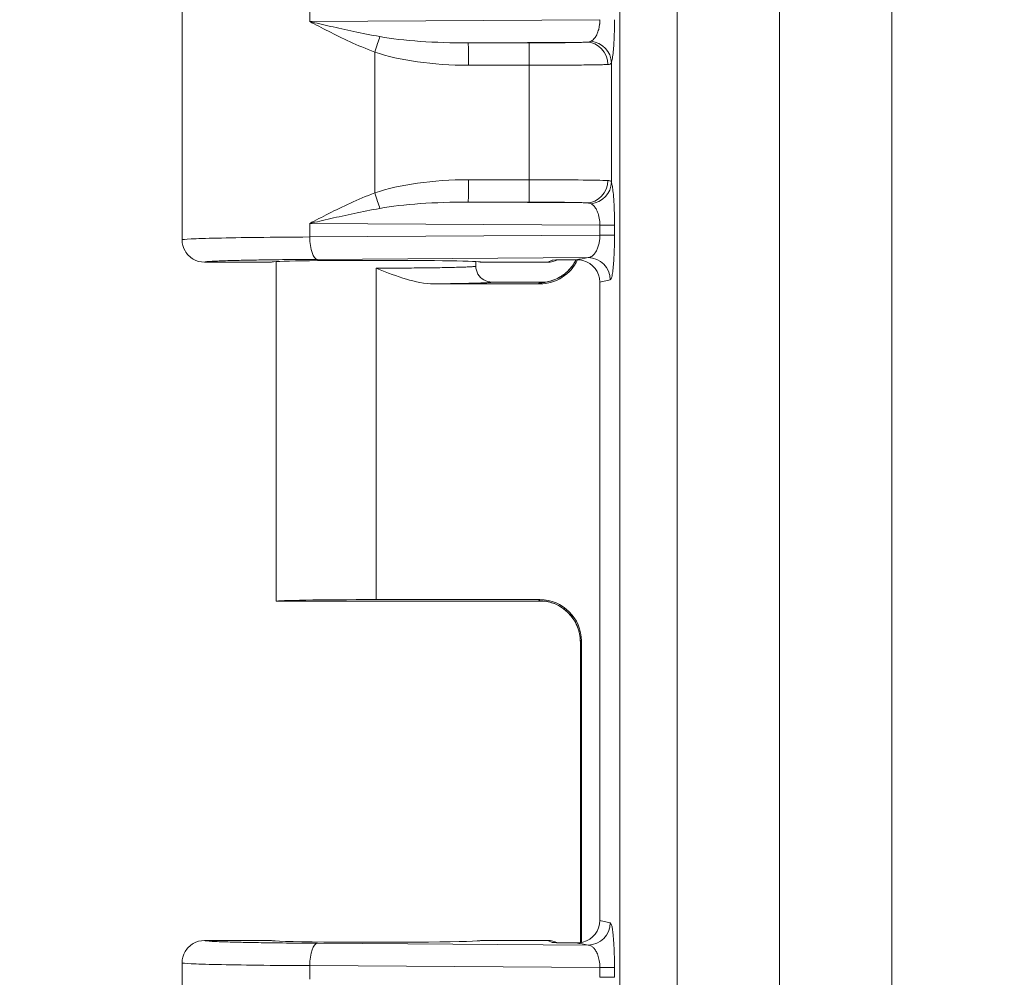
# Model space of a CAD drawing. Units: inches. Extents: x 0 to 102, y 2 to 64.
# Drawn here: x 10 to 11, y 38 to 40 of the extents above; entities that cross this region are included whole.
import ezdxf

# ---------------------------------------------------------------- set-up
doc = ezdxf.new("R2010")
doc.units = ezdxf.units.IN
doc.header["$LTSCALE"] = 3
doc.header["$MEASUREMENT"] = 0
for name, color, linetype, lineweight in [('Dimension (ANSI)', 7, 'Continuous', 9), ('Visible (ANSI)', 7, 'Continuous', 18), ('Visible Narrow (ANSI)', 7, 'Continuous', 5)]:
    doc.layers.add(name, color=color, linetype=linetype, lineweight=lineweight)
doc.styles.add('Note Text (ANSI)', font='arial.ttf')
doc.dimstyles.new('.XXX', dxfattribs={"dimscale": 3, "dimtxt": 0.095, "dimasz": 0.125, "dimexe": 0.1875, "dimexo": 0.125, "dimgap": 0.0625, "dimtad": 0, "dimtih": 1, "dimtoh": 1, "dimdec": 3, "dimrnd": 1e-08, "dimzin": 0, "dimdsep": 46, "dimtxsty": 'Note Text (ANSI)', "dimblk": 'Filled-1', "dimcen": 0.09, "dimdle": 0.45, "dimclrd": 256, "dimclre": 256, "dimclrt": 256, "dimadec": 0, "dimazin": 1, "dimtfac": 1.263158, "dimtofl": 0, "dimtmove": 0, "dimatfit": 3, "dimfxl": 1, "dimtolj": 1, "dimtzin": 4, "dimlwd": -1, "dimlwe": -1, "dimarcsym": 0})

# ---------------------------------------------------------------- blocks, each defined once
blk = doc.blocks.new('Filled-1')
at = {"color": 0}
for p, q in [((0, 0), (-1, 0.25)), ((-1, 0.25), (-1, -0.25)), ((-1, 0), (0, 0)), ((-1, -0.25), (0, 0))]:
    blk.add_line(p, q, dxfattribs=at)
at = {"color": 0, "flags": 128}
blk.add_lwpolyline([(-1, -0.25), (0, 0), (-1, 0.25), (-1, -0.25)], dxfattribs=at)
at = {"color": 0}
blk.add_solid([(-1, -0.25), (0, 0), (-1, 0.25), (-1, -0.25)], dxfattribs=at)
blk = doc.blocks.new('*D43')
at = {"layer": 'Defpoints', "color": 0}
for p in [(11.0383, 53.6981), (7.3122, 28.2984), (17.1496, 28.2984)]:
    blk.add_point(p, dxfattribs=at)
at = {"layer": 'Dimension (ANSI)'}
for p, q in [((10.6633, 53.6981), (6.7497, 53.6981)), ((7.3122, 53.3231), (7.3122, 42.7841)), ((7.3122, 28.6734), (7.3122, 42.118)), ((16.7746, 28.2984), (6.7497, 28.2984))]:
    blk.add_line(p, q, dxfattribs=at)
at = {"layer": 'Dimension (ANSI)', "xscale": 0.375, "yscale": 0.375, "zscale": 0.375}
for p, rotation in [((7.3122, 53.6981), 90), ((7.3122, 28.2984), 270)]:
    blk.add_blockref('Filled-1', p, dxfattribs=dict(at, rotation=rotation))
at = {"layer": 'Dimension (ANSI)', "insert": (6.7186, 42.5966), "char_height": 0.285, "attachment_point": 1, "style": 'Note Text (ANSI)'}
blk.add_mtext('\\A1;25.400', dxfattribs=at)
blk = doc.blocks.new('*D44')
at = {"layer": 'Defpoints', "color": 0}
for p in [(12.9345, 54.3431), (4.0845, 27.6482), (12.9345, 27.6482)]:
    blk.add_point(p, dxfattribs=at)
at = {"layer": 'Dimension (ANSI)'}
for p, q in [((12.5595, 54.3431), (3.522, 54.3431)), ((4.0845, 53.9681), (4.0845, 40.2806)), ((4.0845, 28.0232), (4.0845, 39.6146)), ((12.5595, 27.6482), (3.522, 27.6482))]:
    blk.add_line(p, q, dxfattribs=at)
at = {"layer": 'Dimension (ANSI)', "xscale": 0.375, "yscale": 0.375, "zscale": 0.375}
for p, rotation in [((4.0845, 54.3431), 90), ((4.0845, 27.6482), 270)]:
    blk.add_blockref('Filled-1', p, dxfattribs=dict(at, rotation=rotation))
at = {"layer": 'Dimension (ANSI)', "insert": (3.4895, 40.0931), "char_height": 0.285, "attachment_point": 1, "style": 'Note Text (ANSI)'}
blk.add_mtext('\\A1;26.695', dxfattribs=at)
blk = doc.blocks.new('*D45')
at = {"layer": 'Defpoints', "color": 0}
for p in [(5.6418, 53.8431), (14.4918, 53.8431), (14.4918, 28.1482)]:
    blk.add_point(p, dxfattribs=at)
at = {"layer": 'Dimension (ANSI)'}
for p, q in [((14.1168, 53.8431), (5.0793, 53.8431)), ((5.6418, 53.4681), (5.6418, 45.2876)), ((5.6418, 28.5232), (5.6418, 44.6215)), ((14.1168, 28.1482), (5.0793, 28.1482))]:
    blk.add_line(p, q, dxfattribs=at)
at = {"layer": 'Dimension (ANSI)', "xscale": 0.375, "yscale": 0.375, "zscale": 0.375}
for p, rotation in [((5.6418, 53.8431), 90), ((5.6418, 28.1482), 270)]:
    blk.add_blockref('Filled-1', p, dxfattribs=dict(at, rotation=rotation))
at = {"layer": 'Dimension (ANSI)', "insert": (5.0467, 45.1001), "char_height": 0.285, "attachment_point": 1, "style": 'Note Text (ANSI)'}
blk.add_mtext('\\A1;25.695', dxfattribs=at)

msp = doc.modelspace()

# ---------------------------------------------------------------- linework, layer by layer
at = {"layer": 'Visible (ANSI)'}
for p, q in [((10.14054, 39.92938), (10.14054, 39.56189)), ((10.28054, 39.52688), (10.17554, 39.52688)), ((10.28804, 39.52774), (10.28804, 38.99566)), ((10.60054, 39.52774), (10.60054, 39.52064)), ((10.71321, 39.52688), (10.60804, 39.52688)), ((10.5354, 39.49293), (10.70076, 39.49293)), ((10.62554, 39.49563), (10.71051, 39.49563)), ((10.79454, 39.49571), (10.79454, 38.49556)), ((10.71052, 38.99563), (10.28805, 38.99563)), ((10.44429, 38.99834), (10.70076, 38.99834)), ((10.76417, 38.46093), (10.76417, 38.93175)), ((10.76575, 38.46118), (10.76575, 38.93335)), ((10.17554, 38.46438), (10.28054, 38.46438)), ((10.60804, 38.46438), (10.71321, 38.46438)), ((10.76417, 38.45941), (10.76417, 38.45943)), ((10.76575, 38.45914), (10.76575, 38.45916)), ((10.14054, 38.42938), (10.14054, 38.06189))]:
    msp.add_line(p, q, dxfattribs=at)
for centre, major_axis, ratio, start_param, end_param in [((10.70074, 39.55794), (0.04598, -0.04598), 0.9996955, 0.3593238, 0.3601321), ((10.44429, 39.52688), (-0.16375, 0), 0.0174551, 3.1415927, 6.2831853), ((10.70074, 39.55794), (0.04598, -0.04598), 0.9996955, 5.4979394, 6.6353546), ((10.71321, 39.56189), (0, -0.03501), 0.9992388, 0, 0.4479926), ((10.75941, 39.49565), (0.03446, 0.00688), 0.9960441, 6.0870179, 7.406298), ((10.44429, 38.99566), (0.15625, 0), 0.0174551, 3.1415927, 3.1495927), ((10.44429, 38.99561), (0.15625, 0), 0.0174551, 1.5707963, 3.1335926), ((10.70074, 38.93333), (0.04598, 0.04598), 0.9996955, 5.4979394, 7.0684312), ((10.75941, 38.49561), (0.03446, -0.00688), 0.9960441, 5.160069, 6.4793527), ((10.44429, 38.46438), (-0.16375, 0), 0.0174551, 0, 3.1415927), ((10.71321, 38.42938), (0, 0.03501), 0.9992388, 5.8351781, 6.2831853)]:
    msp.add_ellipse(centre, major_axis=major_axis, ratio=ratio, start_param=start_param, end_param=end_param, dxfattribs=at)
for points, knots in [([(10.14054, 39.56189), (10.14054, 39.55578), (10.14218, 39.54968), (10.14523, 39.54439), (10.14828, 39.5391), (10.15275, 39.53463), (10.15804, 39.53157), (10.16333, 39.52852), (10.16943, 39.52688), (10.17554, 39.52688)], [0, 0, 0, 0, 0.3333333, 0.3333333, 0.3333333, 0.6666667, 0.6666667, 0.6666667, 1, 1, 1, 1]), ([(10.5354, 39.49293), (10.52037, 39.49293), (10.50495, 39.49635), (10.47665, 39.50467), (10.46154, 39.51062), (10.44614, 39.51675), (10.44614, 39.51676), (10.44429, 39.5175)], [-0.20708918, -0.20708918, -0.20708918, -0.20708918, -0.11122215, -0.11122215, 0, 0, 0.01515458, 0.01515458, 0.01515458, 0.01515458]), ([(10.62554, 39.49563), (10.62118, 39.49563), (10.61682, 39.4968), (10.61303, 39.49899), (10.60925, 39.50117), (10.60605, 39.50439), (10.60387, 39.50816), (10.6017, 39.51193), (10.60054, 39.51625), (10.60054, 39.52064)], [0, 0, 0, 0, 0.33333333, 0.33333333, 0.33333333, 0.66666667, 0.66666667, 0.66666667, 1, 1, 1, 1]), ([(10.70733, 39.49521), (10.70733, 39.49521), (10.70758, 39.49523), (10.7088, 39.49538), (10.70952, 39.49547), (10.71151, 39.4958), (10.71282, 39.49605), (10.71552, 39.49668), (10.71689, 39.49704), (10.72023, 39.49805), (10.72226, 39.49877), (10.72755, 39.50097), (10.73081, 39.50266), (10.73869, 39.50763), (10.74315, 39.51134), (10.75114, 39.52002), (10.75467, 39.52515), (10.75739, 39.53063)], [0.09748276, 0.09748276, 0.09748276, 0.09748276, 0.11824463, 0.11824463, 0.13194389, 0.13194389, 0.14585916, 0.14585916, 0.1578526, 0.1578526, 0.17474505, 0.17474505, 0.20273841, 0.20273841, 0.24629373, 0.24629373, 0.29283652, 0.29283652, 0.29283652, 0.29283652]), ([(10.71985, 39.53021), (10.72064, 39.53023), (10.72064, 39.53023), (10.72698, 39.53032), (10.73288, 39.53041), (10.7444, 39.53054), (10.75057, 39.5306), (10.75745, 39.53063)], [-0.13135894, -0.13135894, -0.13135894, -0.13135894, -0.12170558, -0.12170558, -0.0545823, -0.0545823, -0.00014185, -0.00014185, -0.00014185, -0.00014185]), ([(10.75744, 39.53058), (10.75955, 39.5307), (10.76169, 39.53064), (10.76528, 39.5302), (10.76672, 39.52993), (10.76815, 39.52957)], [-0.027850273, -0.027850273, -0.027850273, -0.027850273, -0.011216908, -0.011216908, -0.00000151, -0.00000151, -0.00000151, -0.00000151]), ([(10.76417, 38.93175), (10.76417, 38.93876), (10.76301, 38.94587), (10.75856, 38.95905), (10.75526, 38.96531), (10.74697, 38.97632), (10.74187, 38.98122), (10.73348, 38.98703), (10.73057, 38.98872), (10.72485, 38.99149), (10.722, 38.99262), (10.71735, 38.99412), (10.71547, 38.99462), (10.71296, 38.99518), (10.71215, 38.99534), (10.71041, 38.99566), (10.70958, 38.99578), (10.70837, 38.99595), (10.70797, 38.99599), (10.70743, 38.99605), (10.70732, 38.99606), (10.70732, 38.99606)], [0, 0, 0, 0, 0.0535073, 0.0535073, 0.10611, 0.10611, 0.15869543, 0.15869543, 0.1843357, 0.1843357, 0.20801114, 0.20801114, 0.22416766, 0.22416766, 0.23273015, 0.23273015, 0.24512796, 0.24512796, 0.2576585, 0.2576585, 0.27113075, 0.27113075, 0.27113075, 0.27113075]), ([(10.17554, 38.46438), (10.16943, 38.46438), (10.16333, 38.46275), (10.15804, 38.45969), (10.15275, 38.45664), (10.14828, 38.45217), (10.14523, 38.44688), (10.14218, 38.44159), (10.14054, 38.43549), (10.14054, 38.42938)], [0, 0, 0, 0, 0.3333333, 0.3333333, 0.3333333, 0.6666667, 0.6666667, 0.6666667, 1, 1, 1, 1]), ([(10.75744, 38.46066), (10.75433, 38.4607), (10.75012, 38.46069), (10.7458, 38.46072), (10.74524, 38.46072), (10.74467, 38.46073), (10.7441, 38.46074), (10.74032, 38.46077), (10.7365, 38.46081), (10.73276, 38.46087), (10.73161, 38.46089), (10.73048, 38.4609), (10.72935, 38.46092), (10.7262, 38.46096), (10.72308, 38.46101), (10.71985, 38.46105)], [0, 0, 0, 0, 0.3333333, 0.3333333, 0.3333333, 0.3771538, 0.3771538, 0.3771538, 0.6666667, 0.6666667, 0.6666667, 0.7549073, 0.7549073, 0.7549073, 1, 1, 1, 1]), ([(10.76815, 38.4617), (10.76668, 38.46132), (10.76519, 38.46105), (10.7616, 38.46063), (10.75951, 38.46057), (10.75745, 38.46069)], [-0.028016969, -0.028016969, -0.028016969, -0.028016969, -0.0164493, -0.0164493, -0.00018844, -0.00018844, -0.00018844, -0.00018844])]:
    msp.add_open_spline(points, degree=3, knots=knots, dxfattribs=at)
for points in [[(10.77619, 39.534), (10.77054, 39.53287), (10.76311, 39.53172), (10.75746, 39.53059)], [(10.75746, 38.46067), (10.76311, 38.45955), (10.77054, 38.4584), (10.77619, 38.45727)]]:
    msp.add_open_spline(points, degree=3, dxfattribs=at)
at = {"layer": 'Visible Narrow (ANSI)'}
for p, q in [((10.82585, 28.57874), (10.82585, 53.41253)), ((10.91551, 28.57874), (10.91551, 53.41253)), ((11.07621, 52.38513), (11.07621, 29.60613)), ((11.25185, 52.38513), (11.25185, 29.60613)), ((10.3404, 39.92497), (10.3404, 39.9038)), ((10.79478, 39.90668), (10.3404, 39.9038)), ((10.77393, 39.87148), (10.58865, 39.8703)), ((10.68388, 39.87032), (10.58865, 39.8703)), ((10.44218, 39.85587), (10.44218, 39.6354)), ((10.68412, 39.83532), (10.5889, 39.83531)), ((10.68412, 39.65595), (10.68412, 39.83532)), ((10.81273, 39.65223), (10.81272, 39.83904)), ((10.5889, 39.65596), (10.68412, 39.65595)), ((10.58865, 39.62096), (10.77393, 39.61979)), ((10.58865, 39.62096), (10.68388, 39.62095)), ((10.3404, 39.58747), (10.3404, 39.5663)), ((10.3404, 39.58747), (10.79478, 39.58458)), ((10.79478, 39.58458), (10.81767, 39.58458)), ((10.79478, 39.58458), (10.79478, 39.56918)), ((10.81767, 39.58458), (10.81767, 39.56918)), ((10.79478, 39.56918), (10.3404, 39.5663)), ((10.77619, 39.534), (10.35237, 39.5313)), ((10.44429, 39.5175), (10.44429, 39.49293)), ((10.71321, 39.52688), (10.71985, 39.53021)), ((10.44429, 39.49293), (10.44429, 38.99834)), ((10.70076, 39.49293), (10.69919, 39.49449)), ((10.81105, 39.499), (10.79454, 39.49571)), ((10.69919, 38.99677), (10.70076, 38.99834)), ((10.76418, 38.93178), (10.76575, 38.93335)), ((10.76418, 38.46093), (10.76418, 38.93178)), ((10.79454, 38.49556), (10.81105, 38.49227)), ((10.77619, 38.45727), (10.35237, 38.45997)), ((10.71985, 38.46105), (10.71321, 38.46438)), ((10.76418, 38.45941), (10.76418, 38.45943)), ((10.3404, 38.42497), (10.3404, 38.4038)), ((10.79478, 38.42208), (10.3404, 38.42497)), ((10.79478, 38.42208), (10.81767, 38.42208)), ((10.79478, 38.42208), (10.79478, 38.40668)), ((10.81767, 38.42208), (10.81767, 38.40668))]:
    msp.add_line(p, q, dxfattribs=at)
for centre, major_axis, ratio, start_param, end_param in [((10.44193, 39.85586), (-0.01133, -0.03312), 0.0066442, 1.5731064, 2.3970359), ((10.59209, 39.90533), (0.19671, 0.00125), 0.1779562, 3.9070848, 4.693781), ((10.58865, 39.83531), (0, 0.035), 0.0069601, 4.7123898, 6.2657316), ((10.68388, 39.83532), (0, 0.035), 0.0069601, 4.7123881, 6.2657316), ((10.77393, 39.83649), (-0.00196, 0.03495), 0.95471, 4.6588846, 6.2244953), ((10.77786, 39.83904), (0.03307, -0.01145), 0.9660888, 0.3442331, 1.8080555), ((10.5922, 39.90523), (0.20849, 0.00128), 0.3353203, 3.9071837, 4.6945017), ((10.5927, 39.58569), (0.20915, -0.00146), 0.3358939, 1.5913467, 2.376505), ((10.58865, 39.65596), (0, -0.035), 0.0069601, 0.0174537, 1.5707972), ((10.68388, 39.65595), (0, -0.035), 0.0069601, 0.0174561, 1.5707972), ((10.68322, 39.65429), (-0.13, 0), 0.0127564, 3.4432595, 4.7054286), ((10.77393, 39.65478), (-0.00196, -0.03495), 0.9547105, 0.058691, 1.6243011), ((10.77786, 39.65223), (0.03307, 0.01146), 0.9660939, 4.4750266, 5.9388583), ((10.44193, 39.6354), (-0.01133, 0.03312), 0.0065857, 3.886088, 4.7101325), ((10.59211, 39.58593), (0.19674, -0.00126), 0.1779763, 1.5895239, 2.3761035), ((10.35238, 39.5663), (0.00022, -0.035), 0.3420152, 4.7102142, 6.2644934), ((10.78281, 39.56918), (0.035, 0), 0.00001, 0.0872284, 1.2217213), ((10.77619, 39.499), (-0.00685, 0.03432), 0.9960441, 4.5162215, 6.0854968), ((10.69919, 39.55948), (-0.04596, -0.04596), 0.9996955, 0.7855346, 1.8960167), ((10.69919, 38.93178), (-0.04596, 0.04596), 0.9996955, 3.9271432, 5.4976349), ((10.77619, 38.49227), (-0.00685, -0.03432), 0.9960441, 0.1976905, 1.7669659), ((10.35238, 38.42497), (0.00022, 0.035), 0.3420153, 0.0186879, 1.5729711), ((10.71988, 38.42604), (-0.03136, 0.01568), 0.9981519, 5.1477276, 5.1764314), ((10.78281, 38.40668), (0.035, 0), 0.00001, 0.0872642, 1.2217288)]:
    msp.add_ellipse(centre, major_axis=major_axis, ratio=ratio, start_param=start_param, end_param=end_param, dxfattribs=at)
for points in [[(10.44218, 39.85587), (10.42843, 39.86111), (10.40267, 39.87225), (10.36921, 39.88862), (10.34956, 39.89892), (10.3404, 39.9038)], [(10.45041, 39.88017), (10.43596, 39.88275), (10.40861, 39.88823), (10.37231, 39.89631), (10.35061, 39.90139), (10.3404, 39.9038)], [(10.81272, 39.83904), (10.81231, 39.83818), (10.81099, 39.83696), (10.80871, 39.83654), (10.80735, 39.83649)], [(10.81273, 39.65223), (10.81313, 39.65105), (10.81396, 39.64784), (10.81525, 39.63934), (10.81645, 39.62641), (10.81739, 39.60831), (10.81767, 39.59305), (10.81767, 39.58458)], [(10.81767, 39.56918), (10.81767, 39.56513), (10.81761, 39.55694), (10.81727, 39.54414), (10.81668, 39.53158), (10.81578, 39.51963), (10.81454, 39.5091), (10.81295, 39.50136), (10.81172, 39.49913), (10.81105, 39.499)], [(10.71985, 39.53021), (10.72018, 39.53021), (10.72051, 39.53022), (10.72085, 39.53023)], [(10.76417, 38.93175), (10.76417, 38.93176), (10.76418, 38.93177), (10.76418, 38.93178)], [(10.81105, 38.49227), (10.81138, 38.4922), (10.81207, 38.49156), (10.81317, 38.48866), (10.81434, 38.48317), (10.81552, 38.47429), (10.8166, 38.46142), (10.81743, 38.44409), (10.81767, 38.42989), (10.81767, 38.42208)], [(10.77619, 38.45727), (10.7771, 38.45723), (10.77901, 38.45691), (10.78208, 38.45544), (10.78534, 38.45268), (10.78865, 38.44823), (10.79169, 38.44176), (10.79403, 38.43314), (10.79476, 38.42592), (10.79478, 38.42208)]]:
    msp.add_open_spline(points, degree=3, dxfattribs=at)
for points, knots in [([(10.79478, 39.90668), (10.79477, 39.90622), (10.79477, 39.90576), (10.79475, 39.90529), (10.79471, 39.90369), (10.79461, 39.90206), (10.79444, 39.90041), (10.79437, 39.89976), (10.79429, 39.89911), (10.79421, 39.89846), (10.79401, 39.89696), (10.79375, 39.89545), (10.79343, 39.89396), (10.79325, 39.89315), (10.79306, 39.89233), (10.79285, 39.89153), (10.79251, 39.89021), (10.79211, 39.8889), (10.79166, 39.88761), (10.79133, 39.88667), (10.79097, 39.88574), (10.79058, 39.88483), (10.79011, 39.88373), (10.78959, 39.88265), (10.78902, 39.88161), (10.78847, 39.88061), (10.78788, 39.87965), (10.78724, 39.87874), (10.78666, 39.87793), (10.78605, 39.87715), (10.7854, 39.87644), (10.78458, 39.87553), (10.7837, 39.87471), (10.78276, 39.87401), (10.78215, 39.87355), (10.7815, 39.87314), (10.78084, 39.87279)], [0, 0, 0, 0, 0.0377244, 0.0377244, 0.0377244, 0.1666667, 0.1666667, 0.1666667, 0.2172489, 0.2172489, 0.2172489, 0.3333333, 0.3333333, 0.3333333, 0.396412, 0.396412, 0.396412, 0.5, 0.5, 0.5, 0.5753641, 0.5753641, 0.5753641, 0.6666667, 0.6666667, 0.6666667, 0.7544145, 0.7544145, 0.7544145, 0.8333333, 0.8333333, 0.8333333, 0.9338261, 0.9338261, 0.9338261, 1, 1, 1, 1]), ([(10.81767, 39.90668), (10.81767, 39.90256), (10.8176, 39.89422), (10.81726, 39.88119), (10.81664, 39.86844), (10.81571, 39.85634), (10.81442, 39.84577), (10.81333, 39.84079), (10.81272, 39.83904)], [0, 0, 0, 0, 0.16666667, 0.33333333, 0.5, 0.66666667, 0.83333333, 0.99999906, 0.99999906, 0.99999906, 0.99999906]), ([(10.77393, 39.87148), (10.7727, 39.87141), (10.77117, 39.87134), (10.76932, 39.87127), (10.76739, 39.8712), (10.7651, 39.87113), (10.76237, 39.87106), (10.76225, 39.87105), (10.76214, 39.87105), (10.76202, 39.87105), (10.75943, 39.87098), (10.75645, 39.87091), (10.753, 39.87085), (10.75261, 39.87084), (10.75222, 39.87083), (10.75182, 39.87083), (10.7485, 39.87077), (10.74477, 39.87071), (10.74056, 39.87065), (10.73975, 39.87064), (10.73893, 39.87063), (10.73809, 39.87062), (10.734, 39.87057), (10.7295, 39.87052), (10.7246, 39.87048), (10.72322, 39.87047), (10.7218, 39.87046), (10.72036, 39.87045), (10.71563, 39.87041), (10.7106, 39.87038), (10.70538, 39.87036), (10.70332, 39.87035), (10.70124, 39.87034), (10.69912, 39.87034), (10.69422, 39.87032), (10.68915, 39.87032), (10.68388, 39.87032)], [0, 0, 0, 0, 0.1397464, 0.1397464, 0.1397464, 0.2857143, 0.2857143, 0.2857143, 0.2918383, 0.2918383, 0.2918383, 0.4285714, 0.4285714, 0.4285714, 0.4438982, 0.4438982, 0.4438982, 0.5714286, 0.5714286, 0.5714286, 0.5958483, 0.5958483, 0.5958483, 0.7142857, 0.7142857, 0.7142857, 0.7477735, 0.7477735, 0.7477735, 0.8571429, 0.8571429, 0.8571429, 0.9002807, 0.9002807, 0.9002807, 1, 1, 1, 1]), ([(10.78084, 39.87279), (10.78, 39.87235), (10.779, 39.87204), (10.77785, 39.87183), (10.77669, 39.87163), (10.77538, 39.87151), (10.77393, 39.87148)], [0.00003832, 0.00003832, 0.00003832, 0.00003832, 0.5, 0.5, 0.5, 1, 1, 1, 1]), ([(10.80735, 39.83649), (10.80567, 39.83642), (10.80358, 39.83635), (10.80105, 39.83628), (10.80099, 39.83628), (10.80093, 39.83628), (10.80088, 39.83627), (10.79826, 39.8362), (10.79518, 39.83613), (10.79153, 39.83606), (10.79137, 39.83606), (10.79121, 39.83606), (10.79105, 39.83605), (10.78751, 39.83599), (10.78343, 39.83592), (10.77871, 39.83585), (10.77818, 39.83585), (10.77764, 39.83584), (10.77709, 39.83583), (10.77255, 39.83577), (10.76745, 39.83571), (10.76169, 39.83566), (10.76058, 39.83565), (10.75945, 39.83564), (10.7583, 39.83563), (10.75271, 39.83557), (10.74655, 39.83553), (10.73986, 39.83549), (10.73796, 39.83547), (10.73602, 39.83546), (10.73404, 39.83545), (10.72759, 39.83542), (10.72072, 39.83539), (10.71356, 39.83537), (10.71074, 39.83536), (10.70788, 39.83535), (10.70497, 39.83534), (10.69822, 39.83533), (10.69125, 39.83532), (10.68412, 39.83532)], [0, 0, 0, 0, 0.139747, 0.139747, 0.139747, 0.1428571, 0.1428571, 0.1428571, 0.2857143, 0.2857143, 0.2857143, 0.2918462, 0.2918462, 0.2918462, 0.4285714, 0.4285714, 0.4285714, 0.4439224, 0.4439224, 0.4439224, 0.5714286, 0.5714286, 0.5714286, 0.5958916, 0.5958916, 0.5958916, 0.7142857, 0.7142857, 0.7142857, 0.7478831, 0.7478831, 0.7478831, 0.8571429, 0.8571429, 0.8571429, 0.9001111, 0.9001111, 0.9001111, 1, 1, 1, 1]), ([(10.80735, 39.65478), (10.80836, 39.65474), (10.80921, 39.65461), (10.80992, 39.65441), (10.81064, 39.6542), (10.81121, 39.65392), (10.81167, 39.65356), (10.81213, 39.65319), (10.81248, 39.65275), (10.81273, 39.65223)], [0.00000064, 0.00000064, 0.00000064, 0.00000064, 0.33333333, 0.33333333, 0.33333333, 0.66666667, 0.66666667, 0.66666667, 1, 1, 1, 1]), ([(10.3404, 39.58747), (10.34976, 39.59245), (10.36969, 39.60289), (10.40326, 39.6193), (10.42869, 39.63026), (10.44218, 39.6354)], [0, 0, 0, 0, 0.33333333, 0.66666667, 0.99999984, 0.99999984, 0.99999984, 0.99999984]), ([(10.3404, 39.58747), (10.35083, 39.58993), (10.37284, 39.59508), (10.40925, 39.60317), (10.43624, 39.60857), (10.45041, 39.6111)], [0, 0, 0, 0, 0.33333333, 0.66666667, 0.99999904, 0.99999904, 0.99999904, 0.99999904]), ([(10.68388, 39.62095), (10.68696, 39.62095), (10.69009, 39.62095), (10.69328, 39.62094), (10.69448, 39.62094), (10.69568, 39.62094), (10.69688, 39.62094), (10.70048, 39.62093), (10.70414, 39.62091), (10.70787, 39.6209), (10.70875, 39.62089), (10.70963, 39.62089), (10.71052, 39.62088), (10.71466, 39.62086), (10.71888, 39.62083), (10.72316, 39.6208), (10.72368, 39.62079), (10.7242, 39.62079), (10.72472, 39.62079), (10.7294, 39.62075), (10.73412, 39.6207), (10.7388, 39.62064), (10.73893, 39.62064), (10.73906, 39.62064), (10.73919, 39.62063), (10.74399, 39.62057), (10.74875, 39.6205), (10.75318, 39.62042), (10.75342, 39.62041), (10.75366, 39.62041), (10.7539, 39.6204), (10.75807, 39.62032), (10.76194, 39.62023), (10.76527, 39.62013), (10.76575, 39.62012), (10.76622, 39.6201), (10.76667, 39.62009), (10.76957, 39.61999), (10.77201, 39.61989), (10.77393, 39.61979)], [0, 0, 0, 0, 0.10400172, 0.10400172, 0.10400172, 0.14285714, 0.14285714, 0.14285714, 0.25851881, 0.25851881, 0.25851881, 0.28571429, 0.28571429, 0.28571429, 0.41306883, 0.41306883, 0.41306883, 0.42857143, 0.42857143, 0.42857143, 0.5676165, 0.5676165, 0.5676165, 0.57142857, 0.57142857, 0.57142857, 0.71428571, 0.71428571, 0.71428571, 0.72200741, 0.72200741, 0.72200741, 0.85714286, 0.85714286, 0.85714286, 0.87657003, 0.87657003, 0.87657003, 0.99999991, 0.99999991, 0.99999991, 0.99999991]), ([(10.77393, 39.61979), (10.77412, 39.61978), (10.7743, 39.61978), (10.77448, 39.61977), (10.77534, 39.61974), (10.77612, 39.61968), (10.77682, 39.61959), (10.77737, 39.61952), (10.77787, 39.61944), (10.77834, 39.61934), (10.7786, 39.61928), (10.77885, 39.61922), (10.77909, 39.61915), (10.77976, 39.61897), (10.78034, 39.61874), (10.78084, 39.61848)], [0, 0, 0, 0, 0.0581415, 0.0581415, 0.0581415, 0.3333333, 0.3333333, 0.3333333, 0.5464107, 0.5464107, 0.5464107, 0.6666667, 0.6666667, 0.6666667, 1, 1, 1, 1]), ([(10.78084, 39.61848), (10.78197, 39.61789), (10.78312, 39.61708), (10.7843, 39.61596), (10.78548, 39.61484), (10.78668, 39.61342), (10.78784, 39.61163), (10.789, 39.60983), (10.79013, 39.60767), (10.79114, 39.60508), (10.79214, 39.6025), (10.79303, 39.5995), (10.79368, 39.59605), (10.79433, 39.59261), (10.79475, 39.58873), (10.79478, 39.58458)], [0.00000015, 0.00000015, 0.00000015, 0.00000015, 0.2, 0.2, 0.2, 0.4, 0.4, 0.4, 0.6, 0.6, 0.6, 0.8, 0.8, 0.8, 1, 1, 1, 1]), ([(10.3404, 39.5663), (10.31137, 39.56613), (10.25653, 39.56567), (10.19155, 39.56462), (10.15006, 39.56332), (10.14054, 39.56237), (10.14054, 39.56189)], [0.00000124, 0.00000124, 0.00000124, 0.00000124, 0.25, 0.5, 0.75, 1, 1, 1, 1]), ([(10.79478, 39.56918), (10.79477, 39.56718), (10.79466, 39.56512), (10.79445, 39.56302), (10.79424, 39.56092), (10.79392, 39.55879), (10.79347, 39.55668), (10.79303, 39.55456), (10.79247, 39.55247), (10.79177, 39.55042), (10.79107, 39.54837), (10.79022, 39.54638), (10.78923, 39.5445), (10.78823, 39.54262), (10.78707, 39.54086), (10.78575, 39.53933), (10.78443, 39.5378), (10.78295, 39.5365), (10.78135, 39.53557), (10.77974, 39.53464), (10.77801, 39.53407), (10.77619, 39.534)], [0, 0, 0, 0, 0.1428571, 0.1428571, 0.1428571, 0.2857143, 0.2857143, 0.2857143, 0.4285714, 0.4285714, 0.4285714, 0.5714286, 0.5714286, 0.5714286, 0.7142857, 0.7142857, 0.7142857, 0.8571429, 0.8571429, 0.8571429, 1, 1, 1, 1]), ([(10.35237, 39.5313), (10.3445, 39.53125), (10.33688, 39.5312), (10.32949, 39.53114), (10.31187, 39.53099), (10.29556, 39.53082), (10.28039, 39.53061), (10.26946, 39.53046), (10.25911, 39.5303), (10.24952, 39.53013), (10.2402, 39.52996), (10.2316, 39.52977), (10.22386, 39.52958), (10.21269, 39.5293), (10.20329, 39.529), (10.19589, 39.52868), (10.19287, 39.52856), (10.19017, 39.52843), (10.18781, 39.5283), (10.18029, 39.52788), (10.17618, 39.52745), (10.17561, 39.527), (10.17556, 39.52696), (10.17554, 39.52692), (10.17554, 39.52688)], [0, 0, 0, 0, 0.0738728, 0.0738728, 0.0738728, 0.25, 0.25, 0.25, 0.3767997, 0.3767997, 0.3767997, 0.5, 0.5, 0.5, 0.6776031, 0.6776031, 0.6776031, 0.75, 0.75, 0.75, 0.980258, 0.980258, 0.980258, 1, 1, 1, 1]), ([(10.44429, 39.5175), (10.45057, 39.5175), (10.45686, 39.5175), (10.4631, 39.51752), (10.46934, 39.51753), (10.47555, 39.51756), (10.48166, 39.51759), (10.48777, 39.51762), (10.49379, 39.51766), (10.49968, 39.5177), (10.50557, 39.51775), (10.51132, 39.5178), (10.51689, 39.51786), (10.52247, 39.51792), (10.52787, 39.51798), (10.53304, 39.51806), (10.53822, 39.51813), (10.54319, 39.51821), (10.5479, 39.51829), (10.55261, 39.51838), (10.55707, 39.51847), (10.56124, 39.51856), (10.56541, 39.51866), (10.5693, 39.51876), (10.57288, 39.51886), (10.57645, 39.51897), (10.57972, 39.51908), (10.58264, 39.51919), (10.58557, 39.5193), (10.58815, 39.51942), (10.59039, 39.51954), (10.59262, 39.51966), (10.59449, 39.51978), (10.596, 39.5199), (10.59751, 39.52003), (10.59864, 39.52016), (10.5994, 39.52028), (10.60016, 39.5204), (10.60054, 39.52051), (10.60054, 39.52064)], [0, 0, 0, 0, 0.0769231, 0.0769231, 0.0769231, 0.1538462, 0.1538462, 0.1538462, 0.2307692, 0.2307692, 0.2307692, 0.3076923, 0.3076923, 0.3076923, 0.3846154, 0.3846154, 0.3846154, 0.4615385, 0.4615385, 0.4615385, 0.5384615, 0.5384615, 0.5384615, 0.6153846, 0.6153846, 0.6153846, 0.6923077, 0.6923077, 0.6923077, 0.7692308, 0.7692308, 0.7692308, 0.8461538, 0.8461538, 0.8461538, 0.9230769, 0.9230769, 0.9230769, 1, 1, 1, 1]), ([(10.5354, 39.49293), (10.54143, 39.49299), (10.54722, 39.49306), (10.55278, 39.49313), (10.55833, 39.4932), (10.56366, 39.49328), (10.56871, 39.49336), (10.57377, 39.49345), (10.57854, 39.49353), (10.58301, 39.49363), (10.58748, 39.49372), (10.59164, 39.49382), (10.59548, 39.49392), (10.59931, 39.49402), (10.60281, 39.49412), (10.60595, 39.49423), (10.60909, 39.49434), (10.61188, 39.49445), (10.61429, 39.49457), (10.6167, 39.49468), (10.61873, 39.4948), (10.62038, 39.49491), (10.62202, 39.49503), (10.62328, 39.49515), (10.62414, 39.49527), (10.62501, 39.49539), (10.62547, 39.49551), (10.62554, 39.49563)], [0, 0, 0, 0, 0.11111111, 0.11111111, 0.11111111, 0.22222222, 0.22222222, 0.22222222, 0.33333333, 0.33333333, 0.33333333, 0.44444444, 0.44444444, 0.44444444, 0.55555556, 0.55555556, 0.55555556, 0.66666667, 0.66666667, 0.66666667, 0.77777778, 0.77777778, 0.77777778, 0.88888889, 0.88888889, 0.88888889, 0.99999994, 0.99999994, 0.99999994, 0.99999994]), ([(10.69919, 39.49449), (10.69908, 39.49461), (10.69986, 39.49483), (10.70354, 39.49513), (10.70681, 39.49531), (10.70892, 39.49539)], [0, 0, 0, 0, 0.25, 0.5, 0.74664547, 0.74664547, 0.74664547, 0.74664547]), ([(10.70873, 38.9959), (10.70652, 38.99599), (10.70464, 38.99608), (10.70317, 38.99618), (10.70224, 38.99624), (10.70149, 38.9963), (10.70089, 38.99636), (10.6996, 38.99649), (10.69905, 38.99663), (10.69919, 38.99678)], [0.24903793, 0.24903793, 0.24903793, 0.24903793, 0.5, 0.5, 0.5, 0.6581782, 0.6581782, 0.6581782, 1, 1, 1, 1]), ([(10.35237, 38.45997), (10.34443, 38.46002), (10.33675, 38.46007), (10.32931, 38.46013), (10.31173, 38.46028), (10.29546, 38.46045), (10.28033, 38.46066), (10.26931, 38.46081), (10.25888, 38.46097), (10.24922, 38.46115), (10.24001, 38.46132), (10.2315, 38.4615), (10.22384, 38.46169), (10.21254, 38.46197), (10.20306, 38.46228), (10.19561, 38.4626), (10.1927, 38.46272), (10.1901, 38.46285), (10.18781, 38.46297), (10.18019, 38.46339), (10.17607, 38.46383), (10.17559, 38.46429), (10.17555, 38.46432), (10.17554, 38.46435), (10.17554, 38.46438)], [0, 0, 0, 0, 0.074364, 0.074364, 0.074364, 0.25, 0.25, 0.25, 0.3779399, 0.3779399, 0.3779399, 0.5, 0.5, 0.5, 0.6797571, 0.6797571, 0.6797571, 0.75, 0.75, 0.75, 0.9832617, 0.9832617, 0.9832617, 1, 1, 1, 1]), ([(10.3404, 38.42497), (10.31133, 38.42513), (10.25645, 38.4256), (10.19154, 38.42665), (10.15006, 38.42795), (10.14054, 38.4289), (10.14054, 38.42938)], [0.00000117, 0.00000117, 0.00000117, 0.00000117, 0.25, 0.5, 0.75, 1, 1, 1, 1])]:
    msp.add_open_spline(points, degree=3, knots=knots, dxfattribs=at)

# ---------------------------------------------------------------- dimensions: what is measured, and where the dimension line sits
at = {"layer": 'Dimension (ANSI)'}
for base, p1, p2, picture, middle in [((4.08453, 27.64818), (12.93453, 54.34308), (12.93453, 27.64818), '*D44', (4.08453, 39.94756)), ((5.64179, 53.84308), (14.49179, 28.14818), (14.49179, 53.84308), '*D45', (5.64179, 44.95456)), ((7.31216, 28.29838), (11.03834, 53.69813), (17.14961, 28.29838), '*D43', (7.31216, 42.45106))]:
    dim = msp.add_linear_dim(base=base, p1=p1, p2=p2, angle=90, dimstyle='.XXX', override={"dimgap": 0.0625, "dimdec": 3, "dimtol": 0, "dimlim": 0, "dimtp": 0, "dimtm": 0, "dimtdec": 2, "dimatfit": 1}, dxfattribs=at)
    dim.commit()
    dim.dimension.update_dxf_attribs({"geometry": picture, "text_midpoint": middle, "dimtype": 160})

doc.saveas('drawing.dxf')
